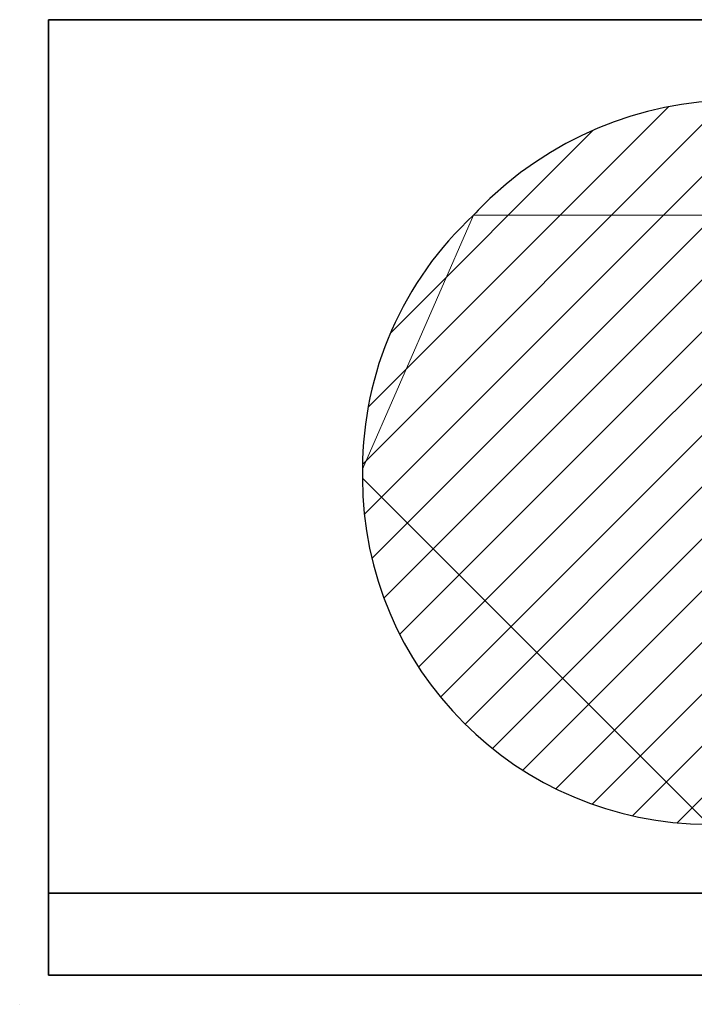
# Model space of a CAD drawing. Units: millimetres. Extents: x 193 to 3447, y 89 to 293.
# Drawn here: x 193 to 333, y 89 to 293 of the extents above; entities that cross this region are included whole.
import ezdxf

# ---------------------------------------------------------------- set-up
doc = ezdxf.new("R2010")
doc.units = ezdxf.units.MM
doc.header["$MEASUREMENT"] = 0
doc.layers.get('0').update_dxf_attribs({"lineweight": 0})
doc.layers.add('DEFAULT', color=7, linetype='Continuous', lineweight=0)

# ---------------------------------------------------------------- blocks, each defined once
blk = doc.blocks.new('Block_1')
at = {"layer": 'DEFAULT', "color": 134, "lineweight": 0, "true_color": 0x00a19a}
for points in [[(264.38, 200.54), (264.38, 200.54), (339.81, 275.97), (339.81, 275.97)], [(264.76, 190.2), (264.76, 190.2), (350.12, 275.56), (350.12, 275.56)], [(265.54, 212.42), (265.54, 212.42), (327.74, 274.62), (327.74, 274.62)], [(266.33, 181.04), (266.33, 181.04), (359.26, 273.97), (359.26, 273.97)], [(268.82, 172.81), (268.82, 172.81), (367.51, 271.5), (367.51, 271.5)], [(270.15, 227.76), (270.15, 227.76), (312.15, 269.76), (312.15, 269.76)], [(272.08, 165.34), (272.08, 165.34), (375.02, 268.28), (375.02, 268.28)], [(276, 158.53), (276, 158.53), (381.89, 264.43), (381.89, 264.43)], [(280.52, 152.34), (280.52, 152.34), (388.17, 259.98), (388.17, 259.98)], [(343.06, 204.14), (343.06, 204.14), (393.88, 254.97), (393.88, 254.97)], [(347.97, 198.33), (347.97, 198.33), (399.25, 249.61), (399.25, 249.61)], [(297.56, 137.2), (297.56, 137.2), (404.26, 243.9), (404.26, 243.9)], [(304.43, 133.34), (304.43, 133.34), (408.7, 237.61), (408.7, 237.61)], [(311.97, 130.16), (311.97, 130.16), (412.51, 230.7), (412.51, 230.7)], [(320.29, 127.75), (320.29, 127.75), (415.65, 223.11), (415.65, 223.11)], [(329.55, 126.29), (329.55, 126.29), (418, 214.74), (418, 214.74)], [(339.99, 126), (339.99, 126), (419.39, 205.4), (419.39, 205.4)], [(338.48, 199.57), (338.48, 199.57), (339.34, 200.42), (339.34, 200.42)], [(285.63, 146.72), (285.63, 146.72), (336.57, 197.66), (336.57, 197.66)], [(291.31, 141.67), (291.31, 141.67), (347.29, 197.66), (347.29, 197.66)], [(350.77, 126.05), (350.77, 126.05), (419.57, 194.86), (419.57, 194.86)], [(363.04, 127.6), (363.04, 127.6), (418.03, 182.59), (418.03, 182.59)], [(379.44, 133.28), (379.44, 133.28), (412.35, 166.19), (412.35, 166.19)]]:
    blk.add_open_spline(points, degree=3, dxfattribs=at)
at = {"layer": 'DEFAULT'}
for points, knots in [([(264.37, 199.57), (264.37, 199.57), (264.37, 197.66), (264.37, 197.66), (264.37, 197.66), (336.03, 126), (336.03, 126), (336.03, 126), (347.97, 126), (347.97, 126), (347.97, 126), (419.63, 197.66), (419.63, 197.66), (419.63, 197.66), (419.63, 199.57), (419.63, 199.57), (419.63, 199.57), (396.6, 252.19), (396.6, 252.19), (396.6, 252.19), (287.4, 252.19), (287.4, 252.19), (287.4, 252.19), (264.37, 199.57), (264.37, 199.57)], [0, 0, 0, 0, 1, 1, 1, 2, 2, 2, 3, 3, 3, 4, 4, 4, 5, 5, 5, 6, 6, 6, 7, 7, 7, 8, 8, 8, 8]), ([(336.03, 199.57), (336.03, 199.57), (339.86, 199.57), (339.86, 199.57), (339.86, 199.57), (339.13, 201.48), (339.13, 201.48), (339.13, 201.48), (344.87, 201.48), (344.87, 201.48), (344.87, 201.48), (344.14, 199.57), (344.14, 199.57), (344.14, 199.57), (347.97, 199.57), (347.97, 199.57), (347.97, 199.57), (347.97, 197.66), (347.97, 197.66), (347.97, 197.66), (336.03, 197.66), (336.03, 197.66), (336.03, 197.66), (336.03, 199.57), (336.03, 199.57)], [0, 0, 0, 0, 1, 1, 1, 2, 2, 2, 3, 3, 3, 4, 4, 4, 5, 5, 5, 6, 6, 6, 7, 7, 7, 8, 8, 8, 8]), ([(336.03, 199.57), (336.03, 199.57), (347.97, 199.57), (347.97, 199.57), (347.97, 199.57), (347.97, 198.61), (347.97, 198.61), (347.97, 198.61), (347.97, 197.66), (347.97, 197.66), (347.97, 197.66), (336.03, 197.66), (336.03, 197.66), (336.03, 197.66), (336.03, 198.61), (336.03, 198.61), (336.03, 198.61), (336.03, 199.57), (336.03, 199.57)], [0, 0, 0, 0, 1, 1, 1, 2, 2, 2, 3, 3, 3, 4, 4, 4, 5, 5, 5, 6, 6, 6, 6])]:
    blk.add_open_spline(points, degree=3, knots=knots, dxfattribs=at)

msp = doc.modelspace()

# ---------------------------------------------------------------- linework, layer by layer
at = {"color": 18, "lineweight": 25, "true_color": 0x000000}
msp.add_line((193.34, 88.68), (193.34, 88.68), dxfattribs=at)
msp.add_line((193.34, 88.68), (193.34, 88.68), dxfattribs=at)
msp.add_line((193.34, 88.68), (193.34, 88.68), dxfattribs=at)
msp.add_line((193.34, 88.68), (193.34, 88.68), dxfattribs=at)
at = {"layer": 'DEFAULT', "color": 18, "lineweight": 35, "true_color": 0x000000}
for p, q in [((484.34, 292.68), (199.34, 292.68)), ((199.34, 292.68), (199.34, 94.68)), ((199.34, 111.68), (484.34, 111.68)), ((199.34, 94.68), (484.34, 94.68))]:
    msp.add_line(p, q, dxfattribs=at)
at = {"layer": 'DEFAULT', "color": 134, "lineweight": 25, "true_color": 0x00a19a}
msp.add_open_spline([(396.6, 252.19), (411.28, 238.63), (419.63, 219.55), (419.63, 199.57), (419.63, 199.57), (419.63, 197.66), (419.63, 197.66), (419.63, 158.08), (387.55, 126), (347.97, 126), (347.97, 126), (336.03, 126), (336.03, 126), (296.45, 126), (264.37, 158.08), (264.37, 197.66), (264.37, 197.66), (264.37, 199.57), (264.37, 199.57), (264.37, 219.55), (272.72, 238.63), (287.4, 252.19), (288.64, 253.54), (289.94, 254.83), (291.28, 256.08), (321.44, 284.09), (368.59, 282.35), (396.6, 252.19)], degree=3, knots=[0, 0, 0, 0, 1, 1, 1, 2, 2, 2, 3, 3, 3, 4, 4, 4, 5, 5, 5, 6, 6, 6, 7, 7, 7, 8, 8, 8, 9, 9, 9, 9], dxfattribs=at)

# ---------------------------------------------------------------- block references
at = {"layer": 'DEFAULT'}
msp.add_blockref('Block_1', (0, 0), dxfattribs=at)

doc.saveas('drawing.dxf')
